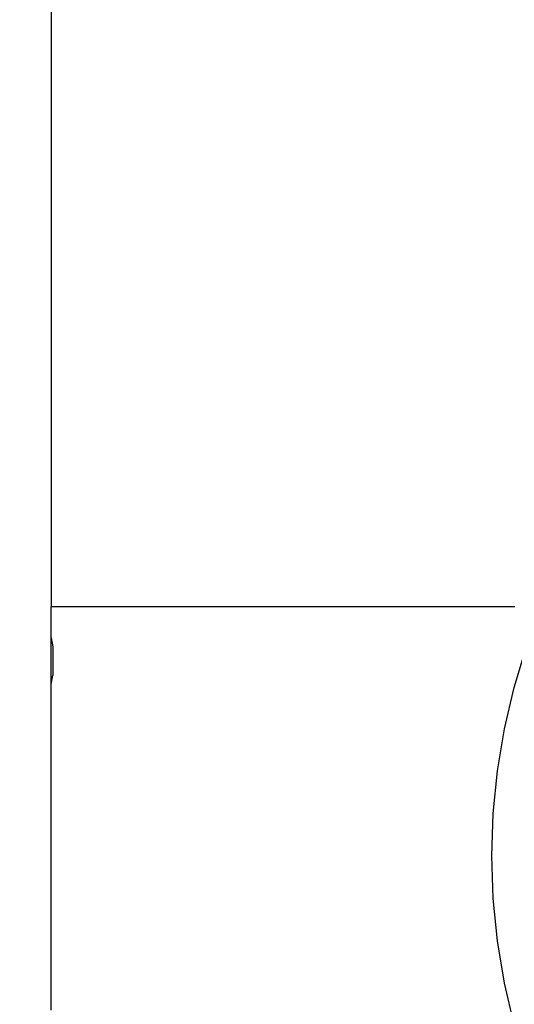
# Model space of a CAD drawing. Units: millimetres. Extents: x -103 to 3588, y -77 to 1621.
# Drawn here: x 947 to 962, y 661 to 691 of the extents above; entities that cross this region are included whole.
import ezdxf

# ---------------------------------------------------------------- set-up
doc = ezdxf.new("R2010")
doc.units = ezdxf.units.MM
doc.header["$MEASUREMENT"] = 0
doc.layers.add('VP-DIM', color=7, linetype='Continuous')
doc.layers.add('VP-EQ', color=7, linetype='Continuous', true_color=0x8a3492)
doc.styles.get("Standard").update_dxf_attribs({"font": 'arial.ttf'})
doc.dimstyles.get("Standard").update_dxf_attribs({"dimtxt": 14, "dimasz": 20, "dimexe": 20, "dimexo": 50, "dimgap": 20, "dimtad": 0, "dimdec": 0, "dimzin": 0, "dimdsep": 46, "dimtxsty": 'Standard', "dimcen": -0.09, "dimadec": 0, "dimazin": 0, "dimtfac": 1, "dimtdec": 4, "dimtofl": 0, "dimtmove": 0, "dimatfit": 3, "dimfxl": 70, "dimfxlon": 1, "dimtolj": 1, "dimtzin": 0, "dimarcsym": 0})

# ---------------------------------------------------------------- blocks, each defined once
blk = doc.blocks.new('242011-002_')
at = {"color": 0}
for p, q in [((1867.096, 2184.005), (1867.096, 2160.156)), ((1867.096, 2159.218), (1867.096, 2160.156)), ((1881.043, 2160.156), (1867.096, 2160.156)), ((1867.096, 2159.218), (1867.14, 2158.952)), ((1867.096, 2157.827), (1867.096, 2159.218)), ((1867.14, 2158.952), (1867.141, 2158.087)), ((1881.022, 2157.729), (1881.396, 2158.956)), ((1867.096, 2157.827), (1867.141, 2158.087)), ((1867.096, 2148.018), (1867.096, 2157.827)), ((1880.729, 2156.48), (1881.022, 2157.729)), ((1880.519, 2155.215), (1880.729, 2156.48)), ((1880.393, 2153.938), (1880.519, 2155.215)), ((1880.35, 2152.656), (1880.393, 2153.938)), ((1880.393, 2151.374), (1880.35, 2152.656)), ((1880.519, 2150.097), (1880.393, 2151.374)), ((1880.729, 2148.832), (1880.519, 2150.097)), ((1881.022, 2147.583), (1880.729, 2148.832))]:
    blk.add_line(p, q, dxfattribs=at)
blk = doc.blocks.new('*D161')
at = {"layer": 'Defpoints', "color": 0}
for p in [(3004.482, 1600.824), (760.127, 665.375), (3004.482, 665.376)]:
    blk.add_point(p, dxfattribs=at)
at = {"layer": 'VP-DIM', "color": 0, "lineweight": -2}
for p, q in [((760.127, 1530.824), (760.127, 1620.824)), ((3004.482, 1530.824), (3004.482, 1620.824)), ((780.127, 1600.824), (1824.717, 1600.824)), ((2984.482, 1600.824), (1939.892, 1600.824))]:
    blk.add_line(p, q, dxfattribs=at)
at = {"layer": 'VP-DIM', "color": 0}
for points in [[(780.127, 1604.157), (780.127, 1597.491), (760.127, 1600.824)], [(2984.482, 1597.491), (2984.482, 1604.157), (3004.482, 1600.824)]]:
    blk.add_solid(points, dxfattribs=at)
at = {"layer": 'VP-DIM', "color": 0, "insert": (1882.305, 1600.824), "char_height": 25, "attachment_point": 5}
blk.add_mtext('\\A1;2245', dxfattribs=at)

msp = doc.modelspace()

# ---------------------------------------------------------------- block references
at = {"layer": 'VP-EQ', "color": 0}
msp.add_blockref('242011-002_', (-918.748, -1487.281), dxfattribs=at)

# ---------------------------------------------------------------- dimensions: what is measured, and where the dimension line sits
at = {"layer": 'VP-DIM', "color": 0}
dim = msp.add_linear_dim(base=(3004.482, 1600.824), p1=(760.127, 665.375), p2=(3004.482, 665.376), text='2245', dimstyle='Standard', override={"dimtxt": 25}, dxfattribs=at)
dim.commit()
dim.dimension.update_dxf_attribs({"geometry": '*D161', "text_midpoint": (1882.305, 1600.824)})

doc.saveas('drawing.dxf')
